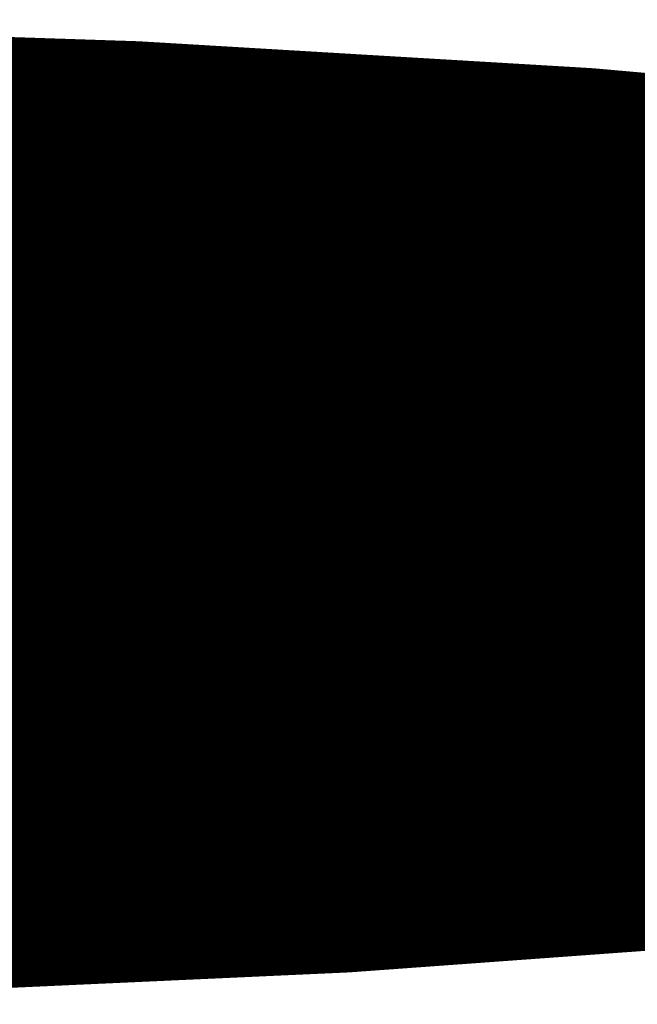
# Model space of a CAD drawing. Extents: x -60 to 482, y -330 to -7.
# Drawn here: x 357 to 357, y -161 to -161 of the extents above; entities that cross this region are included whole.
import ezdxf

# ---------------------------------------------------------------- set-up
doc = ezdxf.new("R2010")
doc.units = 0
doc.layers.add('LAYER_2', color=7, linetype='CONTINUOUS')

# ---------------------------------------------------------------- blocks, each defined once
blk = doc.blocks.new('AIGNBL020200D0')
at = {"layer": 'LAYER_2', "const_width": 0.1058}
blk.add_lwpolyline([(356.0423, -161.2133), (356.0693, -161.225), (356.1396, -161.2423), (356.2392, -161.2574), (356.3569, -161.2689), (356.4896, -161.2769), (356.6324, -161.2813), (356.7195, -161.2821), (356.7961, -161.2817), (356.94, -161.2781), (357.0747, -161.2709), (357.1949, -161.2604), (357.2955, -161.2467), (357.3735, -161.23), (357.3966, -161.2206)], dxfattribs=at)
blk = doc.blocks.new('AIGNBL020200DB')
at = {"layer": 'LAYER_2', "const_width": 0.1058}
blk.add_lwpolyline([(357.0944, -161.1651), (357.1111, -161.1618)], dxfattribs=at)
blk = doc.blocks.new('AIGNBL020200E3')
at = {"layer": 'LAYER_2', "const_width": 0.1058}
blk.add_lwpolyline([(357.0193, -161.1655), (357.0904, -161.1655)], dxfattribs=at)
blk = doc.blocks.new('AIGNBL020200E4')
at = {"layer": 'LAYER_2', "const_width": 0.1058}
blk.add_lwpolyline([(357.0899, -161.1655), (357.1231, -161.1729)], dxfattribs=at)
blk = doc.blocks.new('AIGNBL020200EF')
at = {"layer": 'LAYER_2', "const_width": 0.1058}
blk.add_lwpolyline([(357.0926, -161.1804), (357.1279, -161.1733)], dxfattribs=at)
blk = doc.blocks.new('AIGNBL020200F0')
at = {"layer": 'LAYER_2', "const_width": 0.1058}
blk.add_lwpolyline([(357.1274, -161.1733), (357.1985, -161.1734)], dxfattribs=at)
blk = doc.blocks.new('AIGNBL020200F1')
at = {"layer": 'LAYER_2', "const_width": 0.1058}
blk.add_lwpolyline([(357.1979, -161.1734), (357.2011, -161.1742)], dxfattribs=at)
blk = doc.blocks.new('AIGNBL020200FC')
at = {"layer": 'LAYER_2', "const_width": 0.1058}
blk.add_lwpolyline([(357.0174, -161.1808), (357.0884, -161.1809)], dxfattribs=at)
blk = doc.blocks.new('AIGNBL020200FD')
at = {"layer": 'LAYER_2', "const_width": 0.1058}
blk.add_lwpolyline([(357.088, -161.1809), (357.1213, -161.1881)], dxfattribs=at)
blk = doc.blocks.new('AIGNBL020200FE')
at = {"layer": 'LAYER_2', "const_width": 0.1058}
blk.add_lwpolyline([(357.2007, -161.1883), (357.2012, -161.1882)], dxfattribs=at)
blk = doc.blocks.new('AIGNBL0202010A')
at = {"layer": 'LAYER_2', "const_width": 0.1058}
blk.add_lwpolyline([(357.0907, -161.1959), (357.126, -161.1886)], dxfattribs=at)
blk = doc.blocks.new('AIGNBL0202010B')
at = {"layer": 'LAYER_2', "const_width": 0.1058}
blk.add_lwpolyline([(357.1256, -161.1886), (357.1966, -161.1888)], dxfattribs=at)
blk = doc.blocks.new('AIGNBL0202010C')
at = {"layer": 'LAYER_2', "const_width": 0.1058}
blk.add_lwpolyline([(357.196, -161.1888), (357.2015, -161.1899)], dxfattribs=at)
blk = doc.blocks.new('AIGNBL02020118')
at = {"layer": 'LAYER_2', "const_width": 0.1058}
blk.add_lwpolyline([(357.0158, -161.1961), (357.0866, -161.1962)], dxfattribs=at)
blk = doc.blocks.new('AIGNBL02020119')
at = {"layer": 'LAYER_2', "const_width": 0.1058}
blk.add_lwpolyline([(357.0862, -161.1962), (357.1194, -161.2035)], dxfattribs=at)
blk = doc.blocks.new('AIGNBL0202011A')
at = {"layer": 'LAYER_2', "const_width": 0.1058}
blk.add_lwpolyline([(357.1988, -161.2036), (357.231, -161.1971)], dxfattribs=at)
blk = doc.blocks.new('AIGNBL02020127')
at = {"layer": 'LAYER_2', "const_width": 0.1058}
blk.add_lwpolyline([(357.0888, -161.2112), (357.1241, -161.2039)], dxfattribs=at)
blk = doc.blocks.new('AIGNBL02020128')
at = {"layer": 'LAYER_2', "const_width": 0.1058}
blk.add_lwpolyline([(357.1238, -161.2039), (357.1946, -161.2041)], dxfattribs=at)
blk = doc.blocks.new('AIGNBL02020129')
at = {"layer": 'LAYER_2', "const_width": 0.1058}
blk.add_lwpolyline([(357.1943, -161.2041), (357.2147, -161.2085)], dxfattribs=at)
blk = doc.blocks.new('AIGNBL02020134')
at = {"layer": 'LAYER_2', "const_width": 0.1058}
blk.add_lwpolyline([(357.0138, -161.2114), (357.0847, -161.2116)], dxfattribs=at)
blk = doc.blocks.new('AIGNBL02020135')
at = {"layer": 'LAYER_2', "const_width": 0.1058}
blk.add_lwpolyline([(357.0844, -161.2116), (357.1158, -161.2185)], dxfattribs=at)
blk = doc.blocks.new('AIGNBL0202016F')
at = {"layer": 'LAYER_2', "const_width": 0.1058}
blk.add_lwpolyline([(356.8741, -161.2877), (357.1687, -161.2753)], dxfattribs=at)
blk = doc.blocks.new('AIGNBL02020175')
at = {"layer": 'LAYER_2', "const_width": 0.1058}
blk.add_lwpolyline([(357.4807, -161.2036), (357.261, -161.176)], dxfattribs=at)
blk = doc.blocks.new('AIGNBL02020176')
at = {"layer": 'LAYER_2', "const_width": 0.1058}
blk.add_lwpolyline([(357.261, -161.1715), (357.261, -161.176)], dxfattribs=at)
blk = doc.blocks.new('AIGNBL02020183')
at = {"layer": 'LAYER_2', "const_width": 0.1058}
blk.add_lwpolyline([(357.1817, -161.3469), (357.3823, -161.3231)], dxfattribs=at)
blk = doc.blocks.new('AIGNBL02020184')
at = {"layer": 'LAYER_2', "const_width": 0.1058}
blk.add_lwpolyline([(357.1817, -161.2615), (357.1817, -161.3469)], dxfattribs=at)
blk = doc.blocks.new('AIGNBL02020191')
at = {"layer": 'LAYER_2', "const_width": 0.1058}
blk.add_lwpolyline([(357.2011, -161.1671), (357.2011, -161.1861)], dxfattribs=at)
blk = doc.blocks.new('AIGNBL0202019A')
at = {"layer": 'LAYER_2', "const_width": 0.1058}
blk.add_lwpolyline([(357.2553, -161.1867), (357.261, -161.176)], dxfattribs=at)
blk = doc.blocks.new('AIGNBL0202019B')
at = {"layer": 'LAYER_2', "const_width": 0.1058}
blk.add_lwpolyline([(357.2067, -161.1949), (357.2553, -161.1867)], dxfattribs=at)
blk = doc.blocks.new('AIGNBL0202019C')
at = {"layer": 'LAYER_2', "const_width": 0.1058}
blk.add_lwpolyline([(357.2011, -161.1861), (357.2012, -161.188), (357.2015, -161.1898), (357.2021, -161.1914), (357.2028, -161.1928), (357.2037, -161.1938), (357.2048, -161.1946), (357.2056, -161.1949), (357.2067, -161.1949)], dxfattribs=at)
blk = doc.blocks.new('AIGNBL0202019D')
at = {"layer": 'LAYER_2', "const_width": 0.1058}
blk.add_lwpolyline([(357.4727, -161.2139), (357.2553, -161.1867)], dxfattribs=at)
blk = doc.blocks.new('AIGNBL0202019F')
at = {"layer": 'LAYER_2', "const_width": 0.1058}
blk.add_lwpolyline([(357.4038, -161.2196), (357.2067, -161.1949)], dxfattribs=at)
blk = doc.blocks.new('AIGNBL020201A1')
at = {"layer": 'LAYER_2', "const_width": 0.1058}
blk.add_lwpolyline([(356.7198, -161.2799, 0.076665), (357.3856, -161.2165)], format="xyb", dxfattribs=at)
blk = doc.blocks.new('AIGNBL020201A3')
at = {"layer": 'LAYER_2', "const_width": 0.1058}
blk.add_lwpolyline([(356.7198, -161.2703, 0.067758), (357.3694, -161.2138)], format="xyb", dxfattribs=at)
blk = doc.blocks.new('AIGNBL020201BB')
at = {"layer": 'LAYER_2', "const_width": 0.1058}
blk.add_lwpolyline([(357.0133, -161.2247), (357.1142, -161.2178)], dxfattribs=at)
blk = doc.blocks.new('AIGNBL020201BC')
at = {"layer": 'LAYER_2', "const_width": 0.1058}
blk.add_lwpolyline([(357.1159, -161.2183), (357.1169, -161.2186), (357.1181, -161.2186)], dxfattribs=at)
blk = doc.blocks.new('AIGNBL020201BD')
at = {"layer": 'LAYER_2', "const_width": 0.1058}
blk.add_lwpolyline([(357.1181, -161.2186), (357.1199, -161.2183), (357.1227, -161.2171)], dxfattribs=at)
blk = doc.blocks.new('AIGNBL020201BE')
at = {"layer": 'LAYER_2', "const_width": 0.1058}
blk.add_lwpolyline([(357.1227, -161.2171), (357.2131, -161.208)], dxfattribs=at)
blk = doc.blocks.new('AIGNBL020201BF')
at = {"layer": 'LAYER_2', "const_width": 0.1058}
blk.add_lwpolyline([(357.2147, -161.2083), (357.2156, -161.2087), (357.2167, -161.2086)], dxfattribs=at)
blk = doc.blocks.new('AIGNBL020201C0')
at = {"layer": 'LAYER_2', "const_width": 0.1058}
blk.add_lwpolyline([(357.2167, -161.2086), (357.2183, -161.2082), (357.2208, -161.207)], dxfattribs=at)
blk = doc.blocks.new('AIGNBL020201C1')
at = {"layer": 'LAYER_2', "const_width": 0.1058}
blk.add_lwpolyline([(357.2208, -161.207), (357.2668, -161.2007)], dxfattribs=at)
blk = doc.blocks.new('AIGNBL020201E8')
at = {"layer": 'LAYER_2', "const_width": 0.1058}
blk.add_lwpolyline([(357.0249, -161.1578), (357.0185, -161.1653)], dxfattribs=at)
blk = doc.blocks.new('AIGNBL020201E9')
at = {"layer": 'LAYER_2', "const_width": 0.1058}
blk.add_lwpolyline([(357.1099, -161.1617), (357.0911, -161.1655)], dxfattribs=at)
blk = doc.blocks.new('AIGNBL020201EA')
at = {"layer": 'LAYER_2', "const_width": 0.1058}
blk.add_lwpolyline([(357.0862, -161.1605), (357.0911, -161.1655)], dxfattribs=at)
blk = doc.blocks.new('AIGNBL020201EB')
at = {"layer": 'LAYER_2', "const_width": 0.1058}
blk.add_lwpolyline([(357.0911, -161.1655), (357.0944, -161.1651)], dxfattribs=at)
blk = doc.blocks.new('AIGNBL02020202')
at = {"layer": 'LAYER_2', "const_width": 0.1058}
blk.add_lwpolyline([(357.0911, -161.1655), (357.1266, -161.1732)], dxfattribs=at)
blk = doc.blocks.new('AIGNBL02020203')
at = {"layer": 'LAYER_2', "const_width": 0.1058}
blk.add_lwpolyline([(357.1231, -161.1729), (357.1266, -161.1732)], dxfattribs=at)
blk = doc.blocks.new('AIGNBL02020204')
at = {"layer": 'LAYER_2', "const_width": 0.1058}
blk.add_lwpolyline([(357.1334, -161.163), (357.1266, -161.1732)], dxfattribs=at)
blk = doc.blocks.new('AIGNBL02020205')
at = {"layer": 'LAYER_2', "const_width": 0.1058}
blk.add_lwpolyline([(357.1993, -161.1733), (357.2011, -161.1729)], dxfattribs=at)
blk = doc.blocks.new('AIGNBL02020206')
at = {"layer": 'LAYER_2', "const_width": 0.1058}
blk.add_lwpolyline([(357.1935, -161.1666), (357.1993, -161.1733)], dxfattribs=at)
blk = doc.blocks.new('AIGNBL02020207')
at = {"layer": 'LAYER_2', "const_width": 0.1058}
blk.add_lwpolyline([(357.1993, -161.1733), (357.2025, -161.173)], dxfattribs=at)
blk = doc.blocks.new('AIGNBL02020221')
at = {"layer": 'LAYER_2', "const_width": 0.1058}
blk.add_lwpolyline([(357.1266, -161.1732), (357.0893, -161.1808)], dxfattribs=at)
blk = doc.blocks.new('AIGNBL02020222')
at = {"layer": 'LAYER_2', "const_width": 0.1058}
blk.add_lwpolyline([(357.0825, -161.1672), (357.0893, -161.1808)], dxfattribs=at)
blk = doc.blocks.new('AIGNBL02020223')
at = {"layer": 'LAYER_2', "const_width": 0.1058}
blk.add_lwpolyline([(357.0893, -161.1808), (357.0926, -161.1804)], dxfattribs=at)
blk = doc.blocks.new('AIGNBL02020225')
at = {"layer": 'LAYER_2', "const_width": 0.1058}
blk.add_lwpolyline([(357.0825, -161.1672), (357.0825, -161.1655)], dxfattribs=at)
blk = doc.blocks.new('AIGNBL02020226')
at = {"layer": 'LAYER_2', "const_width": 0.1058}
blk.add_lwpolyline([(357.1993, -161.1733), (357.2011, -161.1737)], dxfattribs=at)
blk = doc.blocks.new('AIGNBL02020241')
at = {"layer": 'LAYER_2', "const_width": 0.1058}
blk.add_lwpolyline([(357.0893, -161.1808), (357.1248, -161.1885)], dxfattribs=at)
blk = doc.blocks.new('AIGNBL02020242')
at = {"layer": 'LAYER_2', "const_width": 0.1058}
blk.add_lwpolyline([(357.1213, -161.1881), (357.1248, -161.1885)], dxfattribs=at)
blk = doc.blocks.new('AIGNBL02020243')
at = {"layer": 'LAYER_2', "const_width": 0.1058}
blk.add_lwpolyline([(357.1248, -161.1885), (357.1321, -161.1749)], dxfattribs=at)
blk = doc.blocks.new('AIGNBL02020244')
at = {"layer": 'LAYER_2', "const_width": 0.1058}
blk.add_lwpolyline([(357.1974, -161.1886), (357.2012, -161.1879)], dxfattribs=at)
blk = doc.blocks.new('AIGNBL02020245')
at = {"layer": 'LAYER_2', "const_width": 0.1058}
blk.add_lwpolyline([(357.1905, -161.1751), (357.1974, -161.1886)], dxfattribs=at)
blk = doc.blocks.new('AIGNBL02020246')
at = {"layer": 'LAYER_2', "const_width": 0.1058}
blk.add_lwpolyline([(357.1974, -161.1886), (357.2007, -161.1883)], dxfattribs=at)
blk = doc.blocks.new('AIGNBL02020247')
at = {"layer": 'LAYER_2', "const_width": 0.1058}
blk.add_lwpolyline([(357.1321, -161.1749), (357.1321, -161.1733)], dxfattribs=at)
blk = doc.blocks.new('AIGNBL02020248')
at = {"layer": 'LAYER_2', "const_width": 0.1058}
blk.add_lwpolyline([(357.1905, -161.1751), (357.1905, -161.1734)], dxfattribs=at)
blk = doc.blocks.new('AIGNBL02020264')
at = {"layer": 'LAYER_2', "const_width": 0.1058}
blk.add_lwpolyline([(357.0874, -161.1961), (357.1248, -161.1885)], dxfattribs=at)
blk = doc.blocks.new('AIGNBL02020265')
at = {"layer": 'LAYER_2', "const_width": 0.1058}
blk.add_lwpolyline([(357.0808, -161.1826), (357.0874, -161.1961)], dxfattribs=at)
blk = doc.blocks.new('AIGNBL02020266')
at = {"layer": 'LAYER_2', "const_width": 0.1058}
blk.add_lwpolyline([(357.0874, -161.1961), (357.0907, -161.1959)], dxfattribs=at)
blk = doc.blocks.new('AIGNBL02020268')
at = {"layer": 'LAYER_2', "const_width": 0.1058}
blk.add_lwpolyline([(357.0808, -161.1826), (357.0808, -161.1809)], dxfattribs=at)
blk = doc.blocks.new('AIGNBL02020269')
at = {"layer": 'LAYER_2', "const_width": 0.1058}
blk.add_lwpolyline([(357.1974, -161.1886), (357.2015, -161.1896)], dxfattribs=at)
blk = doc.blocks.new('AIGNBL02020289')
at = {"layer": 'LAYER_2', "const_width": 0.1058}
blk.add_lwpolyline([(357.0874, -161.1961), (357.123, -161.2039)], dxfattribs=at)
blk = doc.blocks.new('AIGNBL0202028A')
at = {"layer": 'LAYER_2', "const_width": 0.1058}
blk.add_lwpolyline([(357.1194, -161.2035), (357.123, -161.2039)], dxfattribs=at)
blk = doc.blocks.new('AIGNBL0202028B')
at = {"layer": 'LAYER_2', "const_width": 0.1058}
blk.add_lwpolyline([(357.123, -161.2039), (357.1301, -161.1903)], dxfattribs=at)
blk = doc.blocks.new('AIGNBL0202028C')
at = {"layer": 'LAYER_2', "const_width": 0.1058}
blk.add_lwpolyline([(357.1955, -161.204), (357.2299, -161.197)], dxfattribs=at)
blk = doc.blocks.new('AIGNBL0202028D')
at = {"layer": 'LAYER_2', "const_width": 0.1058}
blk.add_lwpolyline([(357.1886, -161.1904), (357.1955, -161.204)], dxfattribs=at)
blk = doc.blocks.new('AIGNBL0202028E')
at = {"layer": 'LAYER_2', "const_width": 0.1058}
blk.add_lwpolyline([(357.1955, -161.204), (357.1988, -161.2036)], dxfattribs=at)
blk = doc.blocks.new('AIGNBL0202028F')
at = {"layer": 'LAYER_2', "const_width": 0.1058}
blk.add_lwpolyline([(357.1301, -161.1903), (357.1301, -161.1886)], dxfattribs=at)
blk = doc.blocks.new('AIGNBL02020290')
at = {"layer": 'LAYER_2', "const_width": 0.1058}
blk.add_lwpolyline([(357.1886, -161.1904), (357.1886, -161.1888)], dxfattribs=at)
blk = doc.blocks.new('AIGNBL020202B4')
at = {"layer": 'LAYER_2', "const_width": 0.1058}
blk.add_lwpolyline([(357.0858, -161.2114), (357.123, -161.2039)], dxfattribs=at)
blk = doc.blocks.new('AIGNBL020202B5')
at = {"layer": 'LAYER_2', "const_width": 0.1058}
blk.add_lwpolyline([(357.0787, -161.1979), (357.0858, -161.2114)], dxfattribs=at)
blk = doc.blocks.new('AIGNBL020202B6')
at = {"layer": 'LAYER_2', "const_width": 0.1058}
blk.add_lwpolyline([(357.0858, -161.2114), (357.0888, -161.2112)], dxfattribs=at)
blk = doc.blocks.new('AIGNBL020202B8')
at = {"layer": 'LAYER_2', "const_width": 0.1058}
blk.add_lwpolyline([(357.0787, -161.1979), (357.0787, -161.1962)], dxfattribs=at)
blk = doc.blocks.new('AIGNBL020202B9')
at = {"layer": 'LAYER_2', "const_width": 0.1058}
blk.add_lwpolyline([(357.1955, -161.204), (357.2167, -161.2086)], dxfattribs=at)
blk = doc.blocks.new('AIGNBL020202BB')
at = {"layer": 'LAYER_2', "const_width": 0.1058}
blk.add_lwpolyline([(357.1872, -161.3576), (357.3903, -161.3335)], dxfattribs=at)
blk = doc.blocks.new('AIGNBL020202BC')
at = {"layer": 'LAYER_2', "const_width": 0.1058}
blk.add_lwpolyline([(357.1817, -161.3469), (357.1872, -161.3576)], dxfattribs=at)
blk = doc.blocks.new('AIGNBL020202BF')
at = {"layer": 'LAYER_2', "const_width": 0.1058}
blk.add_lwpolyline([(357.2338, -161.3659), (357.4576, -161.3394)], dxfattribs=at)
blk = doc.blocks.new('AIGNBL020202C0')
at = {"layer": 'LAYER_2', "const_width": 0.1058}
blk.add_lwpolyline([(357.2338, -161.3659), (357.1872, -161.3576)], dxfattribs=at)
blk = doc.blocks.new('AIGNBL020202C3')
at = {"layer": 'LAYER_2', "const_width": 0.1058}
blk.add_lwpolyline([(357.1227, -161.2171), (357.1248, -161.2154), (357.127, -161.2122), (357.1283, -161.2083), (357.1285, -161.2057)], dxfattribs=at)
blk = doc.blocks.new('AIGNBL020202C4')
at = {"layer": 'LAYER_2', "const_width": 0.1058}
blk.add_lwpolyline([(357.1285, -161.2057), (357.1285, -161.2039)], dxfattribs=at)
blk = doc.blocks.new('AIGNBL020202DE')
at = {"layer": 'LAYER_2', "const_width": 0.1058}
blk.add_lwpolyline([(357.0858, -161.2114), (357.1181, -161.2186)], dxfattribs=at)
blk = doc.blocks.new('AIGNBL02020300')
at = {"layer": 'LAYER_2', "const_width": 0.1058}
blk.add_lwpolyline([(357.1926, -161.2617), (357.164, -161.2639)], dxfattribs=at)
blk = doc.blocks.new('AIGNBL0202039B')
at = {"layer": 'LAYER_2', "const_width": 0.1058}
blk.add_lwpolyline([(355.6334, -161.2777), (355.6595, -161.3003), (355.7201, -161.3231), (355.8134, -161.3442), (355.9362, -161.363), (356.0845, -161.3788), (356.2534, -161.3911), (356.4377, -161.3995), (356.6313, -161.4038), (356.8282, -161.4038), (357.0217, -161.3995), (357.2059, -161.3911), (357.3749, -161.3788), (357.5231, -161.363), (357.6458, -161.3442), (357.7392, -161.3231), (357.8001, -161.3003), (357.8263, -161.2765), (357.8274, -161.2733)], dxfattribs=at)
blk = doc.blocks.new('AIGNBL0202039C')
at = {"layer": 'LAYER_2', "const_width": 0.1058}
blk.add_lwpolyline([(356.7297, -161.115), (356.9292, -161.1172), (357.1224, -161.1236), (357.3027, -161.1343), (357.4647, -161.1487), (357.6034, -161.1662), (357.7136, -161.1866), (357.7924, -161.2091), (357.8368, -161.2329), (357.847, -161.2511)], dxfattribs=at)
blk = doc.blocks.new('AIGNBL0202039E')
at = {"layer": 'LAYER_2', "const_width": 0.1058}
for points in [[(356.5458, -161.1543), (356.7297, -161.1522), (356.9135, -161.1543), (357.0907, -161.1607), (357.2546, -161.1711), (357.3997, -161.1849)], [(357.4633, -161.348), (357.33, -161.3636), (357.1745, -161.3757), (357.0034, -161.3841), (356.822, -161.3883), (356.6374, -161.3883), (356.4561, -161.3841), (356.2847, -161.3757), (356.1294, -161.3636), (355.9959, -161.348), (355.8888, -161.3297), (355.8122, -161.3093), (355.7686, -161.2874), (355.7598, -161.2649), (355.7861, -161.2426), (355.8464, -161.2214), (355.9387, -161.2019), (356.0597, -161.1849), (356.2049, -161.1711), (356.3689, -161.1607), (356.5458, -161.1543)]]:
    blk.add_lwpolyline(points, dxfattribs=at)
blk = doc.blocks.new('AIGNBL020203A1')
at = {"layer": 'LAYER_2', "const_width": 0.1058}
blk.add_lwpolyline([(356.8741, -161.3658), (357.1829, -161.3531)], dxfattribs=at)
blk = doc.blocks.new('AIGNBL020203A7')
at = {"layer": 'LAYER_2', "const_width": 0.1058}
blk.add_lwpolyline([(356.8741, -161.3367), (357.1817, -161.3242)], dxfattribs=at)
blk = doc.blocks.new('AIGNBL020203AD')
at = {"layer": 'LAYER_2', "const_width": 0.1058}
blk.add_lwpolyline([(356.8741, -161.3343), (357.1817, -161.3214)], dxfattribs=at)
blk = doc.blocks.new('AIGNBL020203B2')
at = {"layer": 'LAYER_2', "const_width": 0.1058}
blk.add_lwpolyline([(356.8741, -161.3031), (357.1817, -161.29)], dxfattribs=at)
blk = doc.blocks.new('AIGNBL020100CD')
at = {"layer": 'LAYER_2'}
for name in ['AIGNBL0202039C', 'AIGNBL0202039E', 'AIGNBL020201E8', 'AIGNBL020201EA', 'AIGNBL020201E9', 'AIGNBL020200DB', 'AIGNBL02020204', 'AIGNBL020200E3', 'AIGNBL02020225', 'AIGNBL02020222', 'AIGNBL020200E4', 'AIGNBL020201EB', 'AIGNBL02020202', 'AIGNBL02020206', 'AIGNBL02020191', 'AIGNBL02020176', 'AIGNBL02020221', 'AIGNBL020200EF', 'AIGNBL02020203', 'AIGNBL02020243', 'AIGNBL020200F0', 'AIGNBL02020247', 'AIGNBL02020248', 'AIGNBL02020245', 'AIGNBL020200F1', 'AIGNBL02020205', 'AIGNBL02020207', 'AIGNBL02020226', 'AIGNBL0202019A', 'AIGNBL02020175', 'AIGNBL020200FC', 'AIGNBL02020268', 'AIGNBL02020265', 'AIGNBL020200FD', 'AIGNBL02020223', 'AIGNBL02020241', 'AIGNBL0202019C', 'AIGNBL0202019B', 'AIGNBL0202019D', 'AIGNBL02020264', 'AIGNBL0202010A', 'AIGNBL02020242', 'AIGNBL0202028B', 'AIGNBL0202010B', 'AIGNBL0202028F', 'AIGNBL02020290', 'AIGNBL0202028D', 'AIGNBL0202010C', 'AIGNBL02020244', 'AIGNBL02020246', 'AIGNBL02020269', 'AIGNBL020200FE', 'AIGNBL0202019F', 'AIGNBL02020118', 'AIGNBL020202B8', 'AIGNBL020202B5', 'AIGNBL02020119', 'AIGNBL02020266', 'AIGNBL02020289', 'AIGNBL0202028C', 'AIGNBL0202011A', 'AIGNBL0202028A', 'AIGNBL020201C1', 'AIGNBL020202B4', 'AIGNBL02020127', 'AIGNBL020202C3', 'AIGNBL02020128', 'AIGNBL020202C4', 'AIGNBL02020129', 'AIGNBL0202028E', 'AIGNBL020202B9', 'AIGNBL020201C0', 'AIGNBL02020134', 'AIGNBL020202B6', 'AIGNBL020202DE', 'AIGNBL020201BE', 'AIGNBL020201BF', 'AIGNBL020200D0', 'AIGNBL020201A3', 'AIGNBL02020135', 'AIGNBL020201A1', 'AIGNBL020201BB', 'AIGNBL020201BC', 'AIGNBL020201BD', 'AIGNBL02020300', 'AIGNBL02020184', 'AIGNBL0202039B', 'AIGNBL0202016F', 'AIGNBL020203B2', 'AIGNBL020203AD', 'AIGNBL020203A7', 'AIGNBL02020183', 'AIGNBL020202BB', 'AIGNBL020202BF', 'AIGNBL020202BC', 'AIGNBL020203A1', 'AIGNBL020202C0']:
    blk.add_blockref(name, (0, 0), dxfattribs=at)

msp = doc.modelspace()

# ---------------------------------------------------------------- block references
at = {"layer": 'LAYER_2'}
msp.add_blockref('AIGNBL020100CD', (0, 0), dxfattribs=at)

doc.saveas('drawing.dxf')
